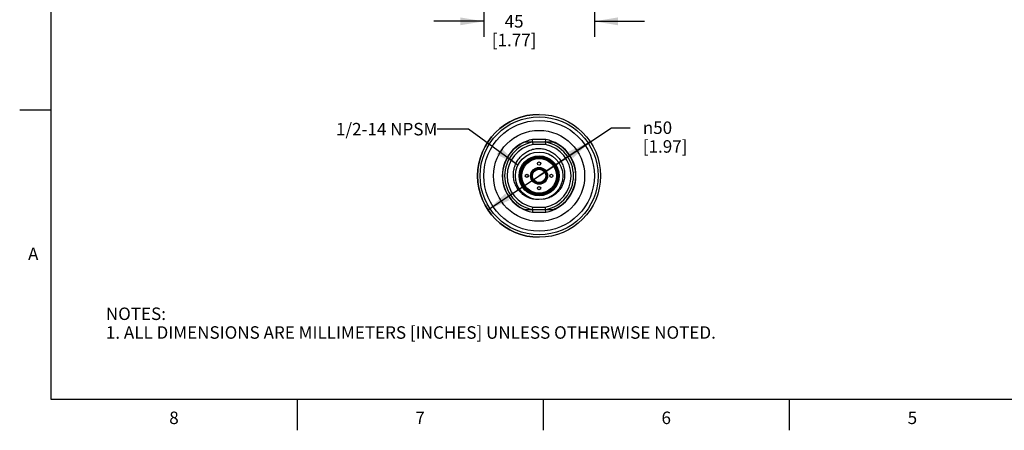
# Model space of a CAD drawing. Units: inches. Extents: x 0.4 to 16.6, y 0.6 to 10.4.
# Drawn here: x 0.4 to 8.3, y 0.6 to 3.9 of the extents above; entities that cross this region are included whole.
import ezdxf

# ---------------------------------------------------------------- set-up
doc = ezdxf.new("R2010")
doc.units = ezdxf.units.IN
doc.header["$LTSCALE"] = 0.935
doc.header["$MEASUREMENT"] = 0
doc.layers.get('0').update_dxf_attribs({"linetype": 'CONTINUOUS'})
for name, color, linetype in [('02___PRT_ALL_AXES', 7, 'CONTINUOUS'), ('AXIS', 7, 'CONTINUOUS'), ('AXIS_COSMETIC_THREADS', 7, 'CONTINUOUS'), ('NOTES', 7, 'CONTINUOUS'), ('SCHEME_DIMS', 7, 'CONTINUOUS')]:
    doc.layers.add(name, color=color, linetype=linetype)
doc.styles.add('TEXTSTYLE_2', font='txt', dxfattribs={"width": 0.8})
doc.styles.add('TEXTSTYLE_5', font='gdt')
doc.dimstyles.new('DIMSTYLE_1', dxfattribs={"dimtxt": 0.1, "dimasz": 0.1875, "dimexe": 0.125, "dimexo": 0.0625, "dimgap": 0.1, "dimtad": 0, "dimtih": 1, "dimtoh": 1, "dimdec": 1, "dimlfac": 2, "dimzin": 4, "dimdsep": 46, "dimtxsty": 'STANDARD', "dimblk": '_FILLED', "dimblk1": '_FILLED', "dimblk2": '_FILLED', "dimcen": 0.09, "dimadec": 0, "dimazin": 0, "dimtp": 0.1, "dimtm": 0.1, "dimtfac": 1, "dimtdec": 1, "dimtofl": 0, "dimtmove": 0, "dimatfit": 3, "dimldrblk": '_FILLED', "dimfxl": 1, "dimtolj": 1, "dimtzin": 4, "dimarcsym": 0})
doc.dimstyles.new('DIMSTYLE_2', dxfattribs={"dimtxt": 0.1, "dimasz": 0.1875, "dimexe": 0.125, "dimexo": 0.0625, "dimgap": 0.09, "dimtad": 0, "dimtih": 1, "dimtoh": 1, "dimdec": 1, "dimlfac": 2, "dimzin": 4, "dimdsep": 46, "dimtxsty": 'STANDARD', "dimblk": '_FILLED', "dimblk1": '_FILLED', "dimblk2": '_FILLED', "dimcen": 0.09, "dimadec": 0, "dimazin": 0, "dimtp": 0.1, "dimtm": 0.1, "dimtfac": 1, "dimtdec": 1, "dimtmove": 0, "dimatfit": 2, "dimldrblk": '_FILLED', "dimfxl": 1, "dimtolj": 1, "dimtzin": 4, "dimarcsym": 0})
doc.dimstyles.get("Standard").update_dxf_attribs({"dimtxt": 0.1, "dimasz": 0.1875, "dimexe": 0.125, "dimexo": 0.0625, "dimgap": 0.09, "dimtad": 0, "dimtih": 1, "dimtoh": 1, "dimzin": 4, "dimdsep": 46, "dimtxsty": 'STANDARD', "dimblk": '_FILLED', "dimblk1": '_FILLED', "dimblk2": '_FILLED', "dimcen": 0.09, "dimadec": 0, "dimazin": 0, "dimtol": 1, "dimtp": 0.01, "dimtm": 0.01, "dimtfac": 1, "dimtofl": 0, "dimtmove": 0, "dimatfit": 3, "dimldrblk": '_FILLED', "dimfxl": 1, "dimtolj": 1, "dimtzin": 4, "dimarcsym": 0})

# ---------------------------------------------------------------- blocks, each defined once
blk = doc.blocks.new('_FILLED')
at = {"color": 0, "linetype": 'BYBLOCK'}
blk.add_solid([(0, 0), (-1, 0.167), (-1, -0.167)], dxfattribs=at)
blk = doc.blocks.new('*D3')
at = {"layer": 'SCHEME_DIMS', "color": 7, "linetype": 'CONTINUOUS'}
for p, q in [((4.0844, 5.0214), (4.0844, 4.8688)), ((4.9702, 5.0214), (4.9702, 3.787)), ((4.0844, 4.7556), (4.0844, 3.787)), ((4.0844, 3.912), (3.6844, 3.912)), ((4.9702, 3.912), (5.3702, 3.912))]:
    blk.add_line(p, q, dxfattribs=at)
at = {"layer": 'SCHEME_DIMS', "color": 7, "linetype": 'CONTINUOUS', "xscale": 0.1875, "yscale": 0.1875, "zscale": 0.1875}
blk.add_blockref('_FILLED', (4.0844, 3.912), dxfattribs=at)
at = {"layer": 'SCHEME_DIMS', "color": 7, "linetype": 'CONTINUOUS', "xscale": 0.1875, "yscale": 0.1875, "zscale": 0.1875, "rotation": 180}
blk.add_blockref('_FILLED', (4.9702, 3.912), dxfattribs=at)
at = {"layer": 'SCHEME_DIMS', "color": 7, "linetype": 'CONTINUOUS', "insert": (4.3273, 3.962), "char_height": 0.1, "width": 0.6, "attachment_point": 2, "line_spacing_factor": 0.9}
blk.add_mtext('45\\P[1.77]', dxfattribs=at)
blk = doc.blocks.new('*D4')
at = {"layer": 'SCHEME_DIMS', "color": 7, "linetype": 'CONTINUOUS'}
for p, q in [((4.5273, 2.6747), (5.1075, 3.0602)), ((5.1075, 3.0602), (5.2575, 3.0602)), ((4.9372, 2.947), (4.5273, 2.6747)), ((4.1174, 2.4024), (4.5273, 2.6747))]:
    blk.add_line(p, q, dxfattribs=at)
at = {"layer": 'SCHEME_DIMS', "color": 7, "linetype": 'CONTINUOUS', "xscale": 0.1875, "yscale": 0.1875, "zscale": 0.1875}
for p, rotation in [((4.9372, 2.947), 33.5986239077), ((4.1174, 2.4024), 213.5986239077)]:
    blk.add_blockref('_FILLED', p, dxfattribs=dict(at, rotation=rotation))
at = {"layer": 'SCHEME_DIMS', "color": 7, "linetype": 'CONTINUOUS', "insert": (5.3575, 3.1102), "char_height": 0.1, "width": 0.6, "attachment_point": 1, "line_spacing_factor": 0.9, "style": 'TEXTSTYLE_5'}
blk.add_mtext('{\\Fgdt;n}\\Ftxt;50\\P[1.97]', dxfattribs=at)

msp = doc.modelspace()

# ---------------------------------------------------------------- linework, layer by layer
at = {"color": 7, "linetype": 'CONTINUOUS'}
for p, q in [((0.62, 10.112), (0.62, 0.887)), ((0.62, 3.1995), (0.37, 3.1995)), ((4.581, 2.9651), (4.4736, 2.9651)), ((4.4754, 2.9454), (4.4736, 2.9651)), ((4.5791, 2.9454), (4.4754, 2.9454)), ((4.4754, 2.9454), (4.4773, 2.9257)), ((4.5772, 2.9257), (4.4773, 2.9257)), ((4.5791, 2.9454), (4.5772, 2.9257)), ((4.5791, 2.9454), (4.581, 2.9651)), ((4.4744, 2.6857), (4.4685, 2.6857)), ((4.4744, 2.7008), (4.4744, 2.6857)), ((4.4766, 2.6922), (4.4766, 2.7049)), ((4.4802, 2.7103), (4.4802, 2.7003)), ((4.4828, 2.7048), (4.4828, 2.7134)), ((4.4891, 2.7208), (4.4891, 2.7124)), ((4.4913, 2.7146), (4.4913, 2.7225)), ((4.4954, 2.7255), (4.4954, 2.7178)), ((4.498, 2.7198), (4.498, 2.7269)), ((4.5039, 2.7299), (4.5039, 2.723)), ((4.5061, 2.724), (4.5061, 2.7308)), ((4.5106, 2.7321), (4.5106, 2.7257)), ((4.5133, 2.7265), (4.5133, 2.732)), ((4.5188, 2.7331), (4.5188, 2.7277)), ((4.5209, 2.728), (4.5209, 2.7333)), ((4.526, 2.7337), (4.526, 2.7284)), ((4.5286, 2.7284), (4.5286, 2.7337)), ((4.5336, 2.7333), (4.5336, 2.728)), ((4.5358, 2.7277), (4.5358, 2.7331)), ((4.5413, 2.732), (4.5413, 2.7265)), ((4.5439, 2.7257), (4.5439, 2.7321)), ((4.5485, 2.7308), (4.5485, 2.724)), ((4.5506, 2.723), (4.5506, 2.7299)), ((4.5566, 2.7269), (4.5566, 2.7198)), ((4.5592, 2.7178), (4.5592, 2.7255)), ((4.5633, 2.7225), (4.5633, 2.7146)), ((4.5654, 2.7124), (4.5654, 2.7208)), ((4.5718, 2.7134), (4.5718, 2.7048)), ((4.5744, 2.7003), (4.5744, 2.7103)), ((4.578, 2.7049), (4.578, 2.6922)), ((4.5801, 2.6857), (4.5801, 2.7008)), ((4.5861, 2.6857), (4.5801, 2.6857)), ((4.4739, 2.6694), (4.4675, 2.6694)), ((4.4682, 2.6642), (4.4745, 2.6641)), ((4.4684, 2.6644), (4.4747, 2.6644)), ((4.4704, 2.6582), (4.476, 2.6581)), ((4.4714, 2.6551), (4.4772, 2.655)), ((4.4801, 2.649), (4.4741, 2.6491)), ((4.4767, 2.6441), (4.4832, 2.644)), ((4.4808, 2.638), (4.488, 2.6379)), ((4.4836, 2.6349), (4.4912, 2.6348)), ((4.4995, 2.6288), (4.4887, 2.6289)), ((4.4955, 2.6238), (4.5108, 2.6236)), ((4.5092, 2.6177), (4.5114, 2.6177)), ((4.5122, 2.6177), (4.5273, 2.6175)), ((4.5273, 2.621), (4.5273, 2.6175)), ((4.5273, 2.6175), (4.5273, 2.6157)), ((4.5273, 2.6175), (4.5407, 2.6173)), ((4.5422, 2.6231), (4.5571, 2.6228)), ((4.5571, 2.6228), (4.5422, 2.6231)), ((4.5435, 2.6173), (4.5439, 2.6173)), ((4.5646, 2.628), (4.5539, 2.6281)), ((4.5624, 2.634), (4.5688, 2.6339)), ((4.5655, 2.637), (4.5727, 2.6369)), ((4.5688, 2.6339), (4.5699, 2.6339)), ((4.5705, 2.6429), (4.5769, 2.6428)), ((4.5799, 2.6478), (4.5738, 2.6479)), ((4.5769, 2.6538), (4.5826, 2.6537)), ((4.5781, 2.6569), (4.5837, 2.6568)), ((4.5797, 2.6628), (4.586, 2.6627)), ((4.5799, 2.6644), (4.5862, 2.6644)), ((4.5871, 2.6694), (4.5807, 2.6694)), ((4.4754, 2.404), (4.4736, 2.3844)), ((4.4736, 2.3844), (4.581, 2.3844)), ((4.4754, 2.404), (4.4773, 2.4237)), ((4.4754, 2.404), (4.5791, 2.404)), ((4.4773, 2.4237), (4.5772, 2.4237)), ((4.5791, 2.404), (4.5772, 2.4237)), ((4.581, 2.3844), (4.5791, 2.404)), ((0.62, 0.887), (16.38, 0.887)), ((2.59, 0.887), (2.59, 0.637)), ((4.56, 0.887), (4.56, 0.637)), ((6.53, 0.887), (6.53, 0.637))]:
    msp.add_line(p, q, dxfattribs=at)
for radius in [0.19, 0.1604, 0.1545, 0.1476, 0.1464, 0.1388, 0.0679, 0.06]:
    msp.add_circle((4.5273, 2.6747), radius, dxfattribs=at)
for radius, start, end in [(0.2953, 100.47531, 259.52469), (0.2756, 100.84406, 259.15594), (0.2559, 101.25471, 258.74529), (0.2559, 281.25471, 78.74529), (0.2756, 280.84406, 79.15594), (0.2953, 280.47531, 79.52469)]:
    msp.add_arc((4.5273, 2.6747), radius, start, end, dxfattribs=at)
for points, knots in [([(4.5273, 2.4848), (4.5207, 2.4844), (4.5075, 2.4844), (4.4878, 2.4865), (4.4684, 2.4906), (4.4433, 2.4986), (4.4136, 2.5134), (4.3875, 2.5339), (4.3694, 2.5531), (4.3573, 2.5688), (4.3469, 2.5856), (4.3352, 2.6092), (4.325, 2.6408), (4.3204, 2.6803), (4.3234, 2.7199), (4.3321, 2.7519), (4.3426, 2.7761), (4.3521, 2.7934), (4.3632, 2.8098), (4.38, 2.8302), (4.4044, 2.8526), (4.4325, 2.8701), (4.4566, 2.8809), (4.4754, 2.8873), (4.4946, 2.892), (4.5077, 2.894), (4.5142, 2.8946)], [0, 0, 0, 0, 0.031266, 0.062533, 0.0938, 0.125067, 0.18752, 0.249976, 0.281243, 0.312511, 0.343778, 0.375046, 0.437507, 0.499971, 0.562436, 0.624902, 0.656171, 0.68744, 0.718709, 0.749978, 0.812449, 0.874922, 0.906191, 0.937461, 0.96873, 1, 1, 1, 1]), ([(4.5142, 2.8946), (4.5208, 2.8947), (4.534, 2.8943), (4.5537, 2.892), (4.573, 2.8878), (4.5982, 2.88), (4.6282, 2.8659), (4.6551, 2.8465), (4.6742, 2.8283), (4.6871, 2.8134), (4.6987, 2.7972), (4.7119, 2.7744), (4.7244, 2.7437), (4.7321, 2.7047), (4.7321, 2.665), (4.7258, 2.6325), (4.717, 2.6076), (4.7086, 2.5896), (4.6984, 2.5726), (4.6828, 2.5514), (4.6593, 2.528), (4.6316, 2.5098), (4.6076, 2.4988), (4.5888, 2.4925), (4.5695, 2.4881), (4.5564, 2.4865), (4.5498, 2.4861)], [0, 0, 0, 0, 0.03127, 0.062539, 0.093809, 0.125078, 0.187551, 0.250022, 0.281291, 0.31256, 0.343829, 0.375098, 0.437564, 0.500029, 0.562493, 0.624954, 0.656222, 0.687489, 0.718757, 0.750024, 0.81248, 0.874933, 0.9062, 0.937467, 0.968734, 1, 1, 1, 1])]:
    msp.add_open_spline(points, degree=3, knots=knots, dxfattribs=at)
at = {"layer": '02___PRT_ALL_AXES', "color": 7, "linetype": 'CONTINUOUS'}
for p, q in [((4.4754, 2.9454), (4.4143, 2.9454)), ((4.6403, 2.9454), (4.5791, 2.9454)), ((4.4143, 2.404), (4.4754, 2.404)), ((4.5791, 2.404), (4.6403, 2.404))]:
    msp.add_line(p, q, dxfattribs=at)
for radius in [0.4921, 0.4724, 0.4429, 0.3642, 0.0537]:
    msp.add_circle((4.5273, 2.6747), radius, dxfattribs=at)
for centre, radius, start, end in [((4.5273, 2.6747), 0.2933, 112.65829, 149.2584), ((4.5273, 2.6747), 0.2933, 292.65829, 67.34171), ((4.5273, 2.6747), 0.2933, 150.79547, 244.37019), ((4.5273, 2.6747), 0.2933, 149.2585, 150.79538), ((4.5273, 2.6748), 0.2934, 244.37049, 247.34141)]:
    msp.add_arc(centre, radius, start, end, dxfattribs=at)
at = {"layer": 'AXIS', "color": 7, "linetype": 'CONTINUOUS'}
msp.add_arc((4.5273, 2.6747), 0.4921, 90, 270, dxfattribs=at)
at = {"layer": 'AXIS_COSMETIC_THREADS', "color": 7, "linetype": 'CONTINUOUS'}
for p, q in [((4.4701, 2.6895), (4.4692, 2.6895)), ((4.4855, 2.7176), (4.4859, 2.7169)), ((4.5115, 2.7316), (4.5111, 2.7323)), ((4.5435, 2.7323), (4.5431, 2.7316)), ((4.5687, 2.7169), (4.5691, 2.7176)), ((4.5853, 2.6895), (4.5845, 2.6895)), ((4.4692, 2.66), (4.4701, 2.66)), ((4.4859, 2.6326), (4.4855, 2.6318)), ((4.5111, 2.6172), (4.5115, 2.6178)), ((4.5431, 2.6178), (4.5435, 2.6172)), ((4.5691, 2.6318), (4.5687, 2.6326)), ((4.5845, 2.66), (4.5853, 2.66))]:
    msp.add_line(p, q, dxfattribs=at)
for centre in [(4.5273, 2.7731), (4.4289, 2.6747), (4.6257, 2.6747), (4.5273, 2.5763)]:
    msp.add_circle(centre, 0.0128, dxfattribs=at)
for start, end in [(134.47751, 165.52249), (74.47751, 105.52249), (14.47751, 45.52249), (194.47751, 225.52249), (254.47751, 285.52249), (314.47751, 345.52249)]:
    msp.add_arc((4.5273, 2.6747), 0.0591, start, end, dxfattribs=at)

# ---------------------------------------------------------------- texts
at = {"color": 7, "linetype": 'CONTINUOUS', "char_height": 0.1, "width": 0.08, "line_spacing_factor": 0.9, "style": 'TEXTSTYLE_2'}
for s, insert, attachment_point in [('A', (0.52, 2.0995), 3), ('8', (1.605, 0.787), 2), ('6', (5.545, 0.787), 2), ('7', (3.575, 0.787), 2), ('5', (7.515, 0.787), 2)]:
    msp.add_mtext(s, dxfattribs=dict(at, insert=insert, attachment_point=attachment_point))
at = {"color": 7, "linetype": 'CONTINUOUS', "insert": (1.0597, 1.6203), "char_height": 0.1, "width": 6.6, "attachment_point": 1, "line_spacing_factor": 0.9}
msp.add_mtext('NOTES:\\P1. ALL DIMENSIONS ARE MILLIMETERS [INCHES] UNLESS OTHERWISE NOTED.', dxfattribs=at)
at = {"layer": 'NOTES', "color": 7, "linetype": 'CONTINUOUS', "insert": (3.7127, 3.0986), "char_height": 0.1, "width": 1.1, "attachment_point": 3, "line_spacing_factor": 0.9}
msp.add_mtext('1/2-14 NPSM', dxfattribs=at)

# ---------------------------------------------------------------- dimensions: what is measured, and where the dimension line sits
at = {"layer": 'SCHEME_DIMS', "color": 7, "linetype": 'CONTINUOUS'}
dim = msp.add_linear_dim(base=(4.0844, 3.912), p1=(4.9702, 5.0839), p2=(4.0844, 5.0839), angle=180, dimstyle='DIMSTYLE_1', dxfattribs=at)
dim.commit()
dim.dimension.update_dxf_attribs({"geometry": '*D3', "text_midpoint": (4.5273, 3.837), "dimtype": 160})
dim = msp.add_diameter_dim_2p(p1=(4.9372, 2.947), p2=(4.1174, 2.4024), text='%%c<>', dimstyle='DIMSTYLE_2', override={"dimpost": '<>'}, dxfattribs=at)
dim.commit()
dim.dimension.update_dxf_attribs({"geometry": '*D4', "text_midpoint": (5.7242, 2.9852), "dimtype": 163})

# ---------------------------------------------------------------- leaders
at = {"layer": 'NOTES', "color": 7, "linetype": 'CONTINUOUS'}
msp.add_leader([(4.3578, 2.7606), (3.9627, 3.0486), (3.7127, 3.0486)], dimstyle='STANDARD', override={"dimtad": 0}, dxfattribs=at)

doc.saveas('drawing.dxf')
